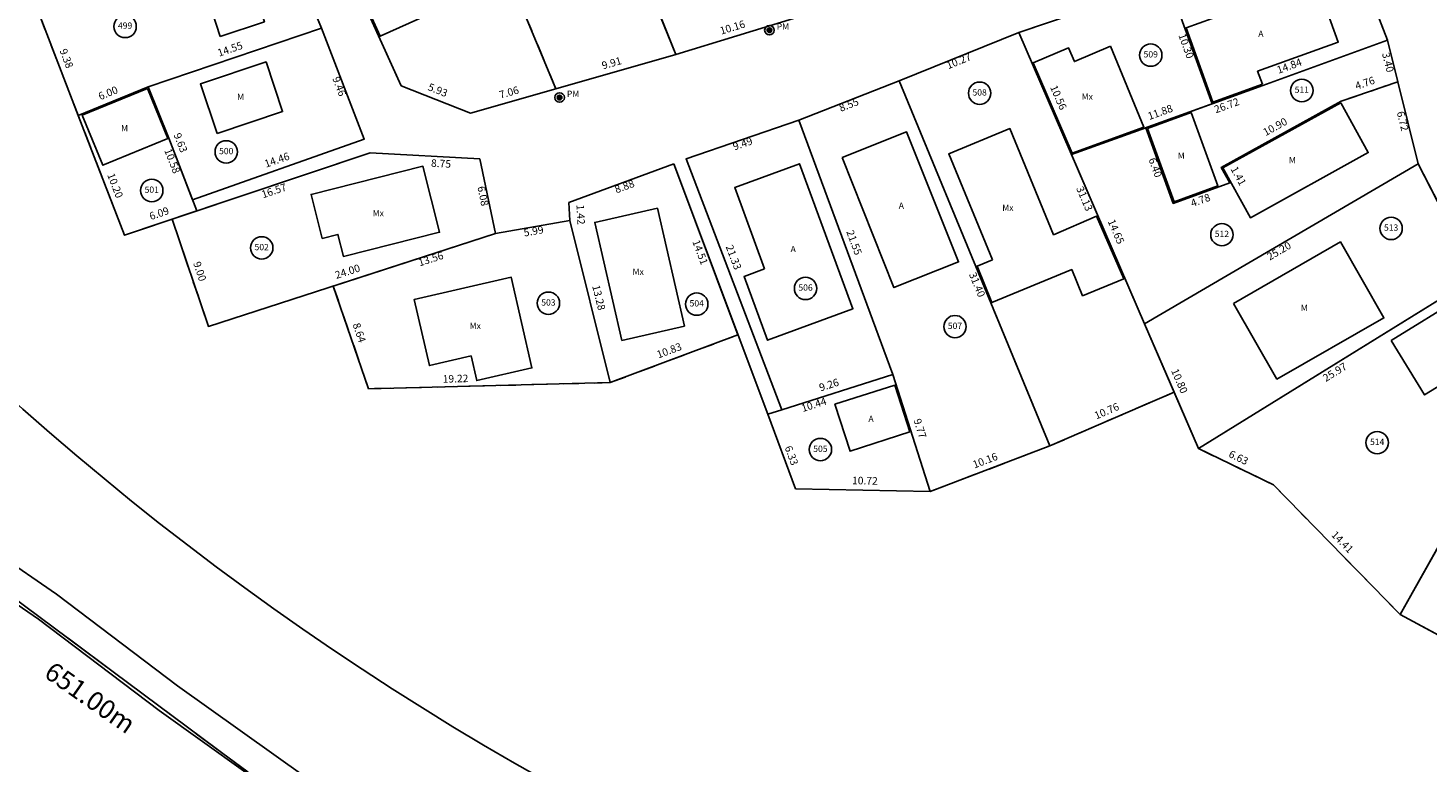
# Model space of a CAD drawing. Units: millimetres. Extents: x 179732 to 180846, y 1670456 to 1671261.
# Drawn here: x 180429 to 180540, y 1670576 to 1670634 of the extents above; entities that cross this region are included whole.
import ezdxf
from ezdxf.enums import TextEntityAlignment as Align

# ---------------------------------------------------------------- set-up
doc = ezdxf.new("R2010")
doc.units = ezdxf.units.MM
doc.linetypes.add('ALINHPROJETADO', pattern=[2.5, 1.25, -1.25])
doc.linetypes.add('MATRICULAS', pattern=[12.5, 5, -2.5, 0, -2.5, 0, -2.5])
for name, color, linetype in [('T-ARROIO', 144, 'Continuous'), ('T-CERCAARAME', 254, 'CERCA_ARAME'), ('T-CERCAMAD', 254, 'MADEIRA'), ('T-DIM', 7, 'Continuous'), ('T-DIVIS-ESCR', 6, 'MATRICULAS'), ('T-DIVIS-IMAG', 254, 'ALINHPROJETADO'), ('T-EDIF-ALV', 140, 'Continuous'), ('T-EDIF-MAD', 10, 'Continuous'), ('T-EDIF-MX', 82, 'Continuous'), ('T-EDIF-TEXT', 2, 'Continuous'), ('T-GLEBA-PERIMETRO', 3, 'Continuous'), ('T-INFRA', 7, 'Continuous'), ('T-MURO', 254, 'ALVENARIA'), ('T-PLOTE-NUMEROS', 254, 'Continuous'), ('T-TEXT-GLEBA', 3, 'Continuous')]:
    doc.layers.add(name, color=color, linetype=linetype)
doc.layers.add('T-PLOTE-PERIMETRO', color=254, linetype='Continuous', plot=False)
doc.styles.add('LOTEDIM', font='romans.shx', dxfattribs={"height": 0.5})
doc.styles.add('NUMLOTE', font='romans.shx', dxfattribs={"height": 0.5})
doc.styles.get("Standard").update_dxf_attribs({"font": 'romans.shx'})
doc.styles.add('TEXTOEDIFICAÇÃO', font='romans.shx', dxfattribs={"height": 0.5})
doc.linetypes.add('ALVENARIA', pattern='A,0.375,[130,ltypeshp.shx,S=0.625,R=0,X=0,Y=0],2.5', length=2.875)
doc.linetypes.add('CERCA_ARAME', pattern='A,0.375,["X",Standard,S=1.25,R=0,X=-0.1,Y=-0.625],2.5', length=2.875)
doc.linetypes.add('MADEIRA', pattern='A,0.375,[130,ltypeshp.shx,S=0.3,R=0,X=0,Y=0.3],2.5', length=2.875)

# ---------------------------------------------------------------- blocks, each defined once
blk = doc.blocks.new('TEXTOEDIFICAÇÃO')
at = {"linetype": 'ALINHPROJETADO', "style": 'TEXTOEDIFICAÇÃO'}
blk.add_attdef('TEXTOEDIFICAÇÃO', (-0.05, -0.31), '', height=0.5, dxfattribs=at)
blk = doc.blocks.new('NUMLOTE')
at = {"layer": 'T-PLOTE-NUMEROS'}
blk.add_circle((0, 0), 0.89, dxfattribs=at)
at = {"layer": 'T-PLOTE-NUMEROS', "style": 'NUMLOTE'}
blk.add_attdef('NUMLOTE', text='', height=0.5, dxfattribs=at).set_placement((0, 0), align=Align.MIDDLE)
blk = doc.blocks.new('POSTE')
h = blk.add_hatch(color=256)
edge = h.paths.add_edge_path()
edge.add_arc((0, 0), 0.187, 0, 360)
for radius in [0.381, 0.187]:
    blk.add_circle((0, 0), radius)
blk.add_attdef('POSTE', (0.58, 0.04), '', height=0.5)

msp = doc.modelspace()

# ---------------------------------------------------------------- linework, layer by layer
msp.add_circle((180585.15, 1670780.56), 235.87)
at = {"layer": 'T-ARROIO', "flags": 128}
for points in [[(180545.18, 1670531.57), (180537.02, 1670531.76), (180528.67, 1670531.76), (180518.42, 1670534.79), (180505.95, 1670538.53), (180497.79, 1670541.57), (180489.06, 1670544.98), (180481.28, 1670548.39), (180474.45, 1670553.33), (180467.99, 1670558.26), (180461.27, 1670564.15), (180449.65, 1670572.86), (180439.49, 1670580.11), (180429.91, 1670587.37), (180415.98, 1670596.94), (180402.04, 1670603.91), (180395.08, 1670605.94), (180384.8, 1670609.79), (180381.07, 1670612.96), (180377.66, 1670616.69), (180373.61, 1670621.76), (180370.35, 1670624.7)], [(180451.1, 1670574.84), (180440.95, 1670582.09), (180431.35, 1670589.36), (180417.23, 1670599.06)]]:
    msp.add_lwpolyline(points, dxfattribs=at)
at = {"layer": 'T-CERCAARAME'}
for p, q in [((180480.56, 1670632.25), (180473.76, 1670649.29)), ((180537.15, 1670633.39), (180533.53, 1670642.73)), ((180519.7, 1670638.03), (180507.84, 1670634)), ((180480.56, 1670632.25), (180490.28, 1670635.22)), ((180438.62, 1670629.68), (180452.4, 1670634.35)), ((180498.31, 1670630.17), (180507.84, 1670634)), ((180507.84, 1670634), (180517.83, 1670610.85)), ((180471.04, 1670629.53), (180480.56, 1670632.25)), ((180464.25, 1670627.59), (180471.04, 1670629.53)), ((180498.31, 1670630.17), (180505.6, 1670612.52)), ((180440.28, 1670625.61), (180442.5, 1670619.84)), ((180455.8, 1670625.53), (180442.16, 1670620.72)), ((180436.73, 1670617.9), (180456.26, 1670624.45)), ((180456.26, 1670624.45), (180464.99, 1670623.97)), ((180464.99, 1670623.97), (180466.24, 1670618.02)), ((180480.4, 1670623.57), (180487.87, 1670603.67)), ((180517.83, 1670610.85), (180539.58, 1670623.57)), ((180443.41, 1670610.65), (180466.24, 1670618.02)), ((180522.11, 1670600.94), (180544.2, 1670614.59)), ((180517.83, 1670610.85), (180522.11, 1670600.94))]:
    msp.add_line(p, q, dxfattribs=at)
at = {"layer": 'T-CERCAMAD'}
for p, q in [((180527.23, 1670629.8), (180537.15, 1670633.39)), ((180539.58, 1670623.57), (180537.15, 1670633.39)), ((180433.06, 1670627.42), (180438.62, 1670629.68)), ((180438.62, 1670629.68), (180440.28, 1670625.61)), ((180490.36, 1670627.04), (180498.31, 1670630.17)), ((180523.92, 1670623.28), (180533.46, 1670628.55)), ((180517.93, 1670626.44), (180520.11, 1670620.42)), ((180488.99, 1670604.02), (180481.38, 1670623.96)), ((180480.4, 1670623.57), (180472.07, 1670620.49)), ((180524.6, 1670622.05), (180523.92, 1670623.28)), ((180544.2, 1670614.59), (180539.58, 1670623.57)), ((180520.11, 1670620.42), (180524.6, 1670622.05)), ((180472.14, 1670619.06), (180472.07, 1670620.49)), ((180466.24, 1670618.02), (180472.14, 1670619.06)), ((180472.14, 1670619.06), (180475.36, 1670606.18)), ((180497.82, 1670606.83), (180500.8, 1670597.53)), ((180500.8, 1670597.53), (180490.09, 1670597.75))]:
    msp.add_line(p, q, dxfattribs=at)
at = {"layer": 'T-DIVIS-ESCR', "flags": 128}
msp.add_lwpolyline([(180192.49, 1670832.31), (180341.33, 1670711.03), (180538.09, 1670970.96), (180596.65, 1670939.21), (180571.15, 1670899.55), (180585.53, 1670885.65), (180644.92, 1670975.43), (180820.32, 1670867.77), (180729.51, 1670789.33), (180842.21, 1670675.76), (180770.5, 1670606.07), (180768.49, 1670576.13), (180753.05, 1670540.22), (180746.08, 1670530.27), (180730.2, 1670493.09), (180719.33, 1670485.86), (180659.33, 1670482.8), (180635.03, 1670476.1), (180636.9, 1670486.14), (180631.76, 1670499.83), (180629.69, 1670509.2), (180628.36, 1670511.33), (180625.72, 1670514.4), (180625, 1670514.88), (180620.89, 1670516.09), (180613.89, 1670520.07), (180604.25, 1670527.61), (180566.02, 1670534.42), (180557.4, 1670529.36), (180547.95, 1670532.65), (180528.1, 1670532.94), (180481.87, 1670548.94), (180413.43, 1670599.87), (180385.37, 1670610.47), (180375.93, 1670621.39), (180354.82, 1670635.79), (180340.91, 1670637.78), (180319.67, 1670631.57), (180302.88, 1670629.94), (180262.5, 1670632.54), (180217.44, 1670646.78), (180188.18, 1670664.82), (180166.24, 1670709.65), (180160.19, 1670714.9), (180141.75, 1670716.32), (180092.79, 1670736.89)], close=True, dxfattribs=at)
at = {"layer": 'T-DIVIS-IMAG'}
for p, q in [((180471.04, 1670629.53), (180456.79, 1670663.64)), ((180523.2, 1670628.34), (180519.7, 1670638.03)), ((180436.73, 1670617.9), (180429.7, 1670636.17)), ((180533.46, 1670628.55), (180537.97, 1670630.09)), ((180443.41, 1670610.65), (180440.54, 1670619.18)), ((180453.34, 1670613.86), (180456.14, 1670605.69)), ((180505.6, 1670612.52), (180510.29, 1670601.15)), ((180475.36, 1670606.18), (180485.5, 1670609.98)), ((180475.36, 1670606.18), (180456.14, 1670605.69)), ((180510.29, 1670601.15), (180520.18, 1670605.42)), ((180488.99, 1670604.02), (180487.87, 1670603.67)), ((180500.8, 1670597.53), (180510.29, 1670601.15)), ((180522.11, 1670600.94), (180528.08, 1670598.05)), ((180528.08, 1670598.05), (180538.15, 1670587.74))]:
    msp.add_line(p, q, dxfattribs=at)
at = {"layer": 'T-EDIF-ALV'}
for points in [[(180444.35, 1670633.7), (180447.87, 1670634.86), (180446.29, 1670639.64), (180439.74, 1670637.48), (180440.32, 1670635.72), (180443.36, 1670636.73)], [(180527.2, 1670629.9), (180523.26, 1670628.47), (180521.13, 1670634.37), (180531.46, 1670638.11), (180533.22, 1670633.25), (180526.82, 1670630.93)], [(180493.78, 1670624.06), (180498.91, 1670626.11), (180503.05, 1670615.78), (180497.91, 1670613.73)], [(180487.63, 1670615.22), (180485.25, 1670621.69), (180490.39, 1670623.58), (180494.64, 1670612.05), (180487.86, 1670609.55), (180485.99, 1670614.62)], [(180499.18, 1670602.26), (180497.98, 1670605.99), (180493.22, 1670604.46), (180494.42, 1670600.73)]]:
    msp.add_lwpolyline(points, close=True, dxfattribs=at)
at = {"layer": 'T-EDIF-MAD'}
for points in [[(180462.66, 1670644.48), (180453.97, 1670640.55), (180457.07, 1670633.71), (180465.76, 1670637.64)], [(180444.1, 1670625.98), (180449.31, 1670627.72), (180448, 1670631.67), (180442.78, 1670629.92)], [(180438.57, 1670629.55), (180433.39, 1670627.44), (180435.02, 1670623.46), (180440.19, 1670625.57)], [(180533.42, 1670628.42), (180524.06, 1670623.24), (180526.24, 1670619.29), (180535.61, 1670624.46)], [(180521.54, 1670627.64), (180523.65, 1670621.81), (180520.17, 1670620.55), (180518.06, 1670626.38)], [(180524.9, 1670612.48), (180528.35, 1670606.46), (180536.85, 1670611.33), (180533.4, 1670617.36)], [(180537.43, 1670609.52), (180543.02, 1670612.97), (180545.68, 1670608.64), (180540.09, 1670605.2)]]:
    msp.add_lwpolyline(points, close=True, dxfattribs=at)
at = {"layer": 'T-EDIF-MX'}
for points in [[(180515.11, 1670632.93), (180512.26, 1670631.7), (180511.78, 1670632.8), (180508.98, 1670631.6), (180512.08, 1670624.43), (180517.76, 1670626.48)], [(180505.74, 1670615.93), (180502.26, 1670624.37), (180507.12, 1670626.37), (180510.6, 1670617.94), (180514.02, 1670619.42), (180516.17, 1670614.44), (180512.9, 1670613.09), (180512.04, 1670615.17), (180505.69, 1670612.56), (180504.51, 1670615.43)], [(180452.45, 1670617.64), (180453.71, 1670617.96), (180454.14, 1670616.21), (180461.79, 1670618.13), (180460.47, 1670623.38), (180451.57, 1670621.14)], [(180481.25, 1670610.66), (180479.1, 1670620.04), (180474.13, 1670618.91), (180476.28, 1670609.53)], [(180464.3, 1670608.3), (180464.74, 1670606.35), (180469.13, 1670607.35), (180467.48, 1670614.55), (180459.78, 1670612.79), (180460.98, 1670607.54)]]:
    msp.add_lwpolyline(points, close=True, dxfattribs=at)
at = {"layer": 'T-GLEBA-PERIMETRO', "flags": 128}
msp.add_lwpolyline([(180354.82, 1670635.79), (180375.93, 1670621.39), (180385.37, 1670610.47), (180413.43, 1670599.87), (180481.87, 1670548.94), (180528.1, 1670532.94), (180547.95, 1670532.65), (180557.4, 1670529.36), (180566.02, 1670534.42), (180604.25, 1670527.61), (180613.89, 1670520.07), (180620.89, 1670516.09), (180625.41, 1670514.75), (180628.36, 1670511.33), (180629.69, 1670509.2), (180631.76, 1670499.83), (180636.9, 1670486.14), (180635.03, 1670476.1)], dxfattribs=at)
at = {"layer": 'T-MURO'}
for p, q in [((180448.62, 1670643.45), (180452.4, 1670634.35)), ((180453.88, 1670640.51), (180458.74, 1670629.78)), ((180452.4, 1670634.35), (180455.8, 1670625.53)), ((180458.74, 1670629.78), (180464.25, 1670627.59)), ((180512.02, 1670624.3), (180527.23, 1670629.8)), ((180481.38, 1670623.96), (180490.36, 1670627.04)), ((180490.36, 1670627.04), (180497.82, 1670606.83)), ((180497.82, 1670606.83), (180488.99, 1670604.02)), ((180487.87, 1670603.67), (180490.09, 1670597.75)), ((180546.51, 1670602.66), (180538.15, 1670587.74)), ((180552.13, 1670580.24), (180538.15, 1670587.74))]:
    msp.add_line(p, q, dxfattribs=at)
at = {"layer": 'T-PLOTE-PERIMETRO', "flags": 128}
for points in [[(180473.76, 1670649.29), (180467.96, 1670663.82), (180461.13, 1670664.24), (180456.79, 1670663.64), (180471.04, 1670629.53), (180480.56, 1670632.25)], [(180456.79, 1670663.64), (180450.73, 1670662.81), (180450.73, 1670662.82), (180444.79, 1670661.93), (180450.28, 1670648.46), (180453.88, 1670640.51), (180458.74, 1670629.78), (180464.25, 1670627.59), (180471.04, 1670629.53)], [(180477.59, 1670663.83), (180475.65, 1670663.34), (180467.96, 1670663.82), (180473.76, 1670649.29), (180480.56, 1670632.25), (180490.28, 1670635.22)], [(180448.62, 1670643.45), (180429.7, 1670636.17), (180433.06, 1670627.42), (180438.62, 1670629.68), (180452.4, 1670634.35)], [(180533.53, 1670642.73), (180519.7, 1670638.03), (180523.2, 1670628.34), (180527.23, 1670629.8), (180537.15, 1670633.39)], [(180519.7, 1670638.03), (180507.84, 1670634), (180512.02, 1670624.3), (180523.2, 1670628.34)], [(180452.4, 1670634.35), (180438.62, 1670629.68), (180440.28, 1670625.61), (180442.16, 1670620.72), (180455.8, 1670625.53)], [(180507.84, 1670634), (180498.31, 1670630.17), (180505.6, 1670612.52), (180510.29, 1670601.15), (180520.18, 1670605.42), (180517.83, 1670610.85)], [(180533.46, 1670628.55), (180537.97, 1670630.09), (180537.15, 1670633.39), (180527.23, 1670629.8), (180517.93, 1670626.44), (180520.11, 1670620.42), (180524.6, 1670622.05), (180523.92, 1670623.28)], [(180440.28, 1670625.61), (180438.62, 1670629.68), (180433.06, 1670627.42), (180436.73, 1670617.9), (180442.5, 1670619.84)], [(180505.6, 1670612.52), (180498.31, 1670630.17), (180490.36, 1670627.04), (180497.82, 1670606.83), (180500.8, 1670597.53), (180510.29, 1670601.15)], [(180539.58, 1670623.57), (180537.97, 1670630.09), (180533.46, 1670628.55), (180523.92, 1670623.28), (180524.6, 1670622.05), (180520.11, 1670620.42), (180517.93, 1670626.44), (180512.02, 1670624.3), (180517.83, 1670610.85)], [(180490.36, 1670627.04), (180481.38, 1670623.96), (180488.99, 1670604.02), (180497.82, 1670606.83)], [(180464.99, 1670623.97), (180456.26, 1670624.45), (180440.54, 1670619.18), (180443.41, 1670610.65), (180466.24, 1670618.02)], [(180480.4, 1670623.57), (180472.07, 1670620.49), (180472.14, 1670619.06), (180475.36, 1670606.18), (180485.5, 1670609.98)], [(180539.58, 1670623.57), (180517.83, 1670610.85), (180520.18, 1670605.42), (180522.11, 1670600.94), (180544.2, 1670614.59)], [(180472.14, 1670619.06), (180466.24, 1670618.02), (180453.34, 1670613.86), (180456.14, 1670605.69), (180475.36, 1670606.18)], [(180551.26, 1670608.81), (180546.9, 1670611.29), (180544.2, 1670614.59), (180522.11, 1670600.94), (180528.08, 1670598.05), (180538.15, 1670587.74), (180546.51, 1670602.66)], [(180560.29, 1670602.77), (180551.26, 1670608.81), (180546.51, 1670602.66), (180538.15, 1670587.74), (180552.13, 1670580.24)], [(180497.82, 1670606.83), (180488.99, 1670604.02), (180487.87, 1670603.67), (180490.09, 1670597.75), (180500.8, 1670597.53)]]:
    msp.add_lwpolyline(points, close=True, dxfattribs=at)

# ---------------------------------------------------------------- block references
at = {"layer": 'T-EDIF-TEXT'}
for p, values in [((180526.92, 1670633.97), {'TEXTOEDIFICAÇÃO': 'A'}), ((180445.75, 1670628.95), {'TEXTOEDIFICAÇÃO': 'M'}), ((180512.88, 1670628.97), {'TEXTOEDIFICAÇÃO': 'Mx'}), ((180436.52, 1670626.47), {'TEXTOEDIFICAÇÃO': 'M'}), ((180520.52, 1670624.28), {'TEXTOEDIFICAÇÃO': 'M'}), ((180529.35, 1670623.92), {'TEXTOEDIFICAÇÃO': 'M'}), ((180456.52, 1670619.71), {'TEXTOEDIFICAÇÃO': 'Mx'}), ((180498.34, 1670620.3), {'TEXTOEDIFICAÇÃO': 'A'}), ((180506.57, 1670620.14), {'TEXTOEDIFICAÇÃO': 'Mx'}), ((180489.74, 1670616.86), {'TEXTOEDIFICAÇÃO': 'A'}), ((180477.18, 1670615.05), {'TEXTOEDIFICAÇÃO': 'Mx'}), ((180530.3, 1670612.18), {'TEXTOEDIFICAÇÃO': 'M'}), ((180464.23, 1670610.76), {'TEXTOEDIFICAÇÃO': 'Mx'}), ((180495.93, 1670603.37), {'TEXTOEDIFICAÇÃO': 'A'})]:
    msp.add_blockref('TEXTOEDIFICAÇÃO', p, dxfattribs=at).add_auto_attribs(values)
at = {"layer": 'T-INFRA'}
for p in [(180488.01, 1670634.19), (180471.33, 1670628.84)]:
    msp.add_blockref('POSTE', p, dxfattribs=at).add_auto_attribs({'POSTE': 'PM'})
at = {"layer": 'T-PLOTE-NUMEROS'}
for p, values in [((180436.79, 1670634.49), {'NUMLOTE': '499'}), ((180518.32, 1670632.21), {'NUMLOTE': '509'}), ((180504.72, 1670629.18), {'NUMLOTE': '508'}), ((180530.33, 1670629.4), {'NUMLOTE': '511'}), ((180444.83, 1670624.52), {'NUMLOTE': '500'}), ((180438.91, 1670621.45), {'NUMLOTE': '501'}), ((180523.98, 1670617.94), {'NUMLOTE': '512'}), ((180537.43, 1670618.44), {'NUMLOTE': '513'}), ((180447.65, 1670616.89), {'NUMLOTE': '502'}), ((180490.88, 1670613.67), {'NUMLOTE': '506'}), ((180470.44, 1670612.49), {'NUMLOTE': '503'}), ((180482.23, 1670612.42), {'NUMLOTE': '504'}), ((180502.76, 1670610.63), {'NUMLOTE': '507'}), ((180492.06, 1670600.86), {'NUMLOTE': '505'}), ((180536.32, 1670601.41), {'NUMLOTE': '514'})]:
    msp.add_blockref('NUMLOTE', p, dxfattribs=at).add_auto_attribs(values)

# ---------------------------------------------------------------- texts
at = {"layer": 'T-DIM', "char_height": 0.6, "attachment_point": 8, "style": 'LOTEDIM'}
for s, insert, rotation in [('10.16', (180485.21, 1670633.95), 16.9526), ('14.55', (180445.29, 1670632.23), 18.7196), ('10.30', (180520.68, 1670632.77), 289.8747), ('9.38', (180431.68, 1670631.77), 291.0415), ('9.91', (180475.6, 1670631.11), 15.9681), ('10.27', (180503.24, 1670631.29), 21.9019), ('14.84', (180529.5, 1670630.89), 19.8747), ('3.40', (180536.71, 1670631.52), 283.9071), ('6.00', (180435.62, 1670628.75), 22.1738), ('9.46', (180453.36, 1670629.55), 291.0936), ('5.93', (180461.47, 1670628.98), 338.3332), ('7.06', (180467.44, 1670628.78), 15.9681), ('10.56', (180510.54, 1670628.65), 293.3454), ('4.76', (180535.5, 1670629.53), 18.8085), ('8.55', (180494.5, 1670627.81), 21.4914), ('26.72', (180524.52, 1670627.75), 19.8747), ('11.88', (180519.24, 1670627.22), 19.8747), ('6.72', (180537.88, 1670626.85), 283.9071), ('10.90', (180528.44, 1670626.09), 28.9203), ('9.63', (180440.75, 1670625.07), 291.5507), ('9.49', (180486.04, 1670624.71), 18.9713), ('10.58', (180440.09, 1670623.62), 291.5507), ('14.46', (180449.02, 1670623.42), 19.4097), ('8.75', (180461.88, 1670623.11), 356.8416), ('6.40', (180518.23, 1670623.11), 289.8747), ('10.20', (180435.55, 1670621.67), 291.0415), ('1.41', (180524.87, 1670622.37), 298.9203), ('16.57', (180448.78, 1670620.97), 18.5405), ('6.08', (180464.77, 1670620.91), 281.911), ('8.88', (180476.66, 1670621.32), 20.2911), ('31.13', (180512.61, 1670620.61), 293.3454), ('4.78', (180522.44, 1670620.22), 19.8747), ('6.09', (180439.65, 1670619.17), 18.5405), ('1.42', (180472.52, 1670619.51), 272.9789), ('5.99', (180469.35, 1670617.74), 10.0207), ('21.55', (180494.29, 1670617.15), 290.2551), ('14.65', (180515.12, 1670617.99), 293.3454), ('14.51', (180482.05, 1670616.37), 290.5653), ('25.20', (180528.76, 1670616.23), 30.316), ('13.56', (180461.24, 1670615.55), 17.8967), ('21.33', (180484.71, 1670615.97), 290.9002), ('9.00', (180442.27, 1670614.87), 288.5405), ('24.00', (180454.62, 1670614.55), 17.8967), ('13.28', (180473.98, 1670612.82), 284.0143), ('31.40', (180504.07, 1670613.78), 292.4438), ('8.64', (180454.95, 1670609.99), 288.9402), ('10.83', (180480.21, 1670608.28), 20.5653), ('10.80', (180520.16, 1670606.12), 293.3784), ('25.97', (180533.21, 1670606.6), 31.7184), ('19.22', (180463.07, 1670606.01), 1.4591), ('9.26', (180492.89, 1670605.54), 17.6268), ('10.44', (180491.69, 1670603.97), 17.6268), ('10.76', (180515.01, 1670603.48), 23.3784), ('9.77', (180499.52, 1670602.39), 287.8115), ('6.33', (180489.31, 1670600.22), 290.5653), ('10.16', (180505.33, 1670599.54), 20.8905), ('6.63', (180525.09, 1670599.79), 334.1113), ('10.72', (180495.59, 1670597.9), 358.8473), ('14.41', (180533.21, 1670593.18), 314.3615)]:
    msp.add_mtext(s, dxfattribs=dict(at, insert=insert, rotation=rotation))
at = {"layer": 'T-TEXT-GLEBA'}
msp.add_text('651.00m', height=1.5, rotation=325.1225, dxfattribs=at).set_placement((180433.59, 1670580.53), align=Align.CENTER)

doc.saveas('drawing.dxf')
